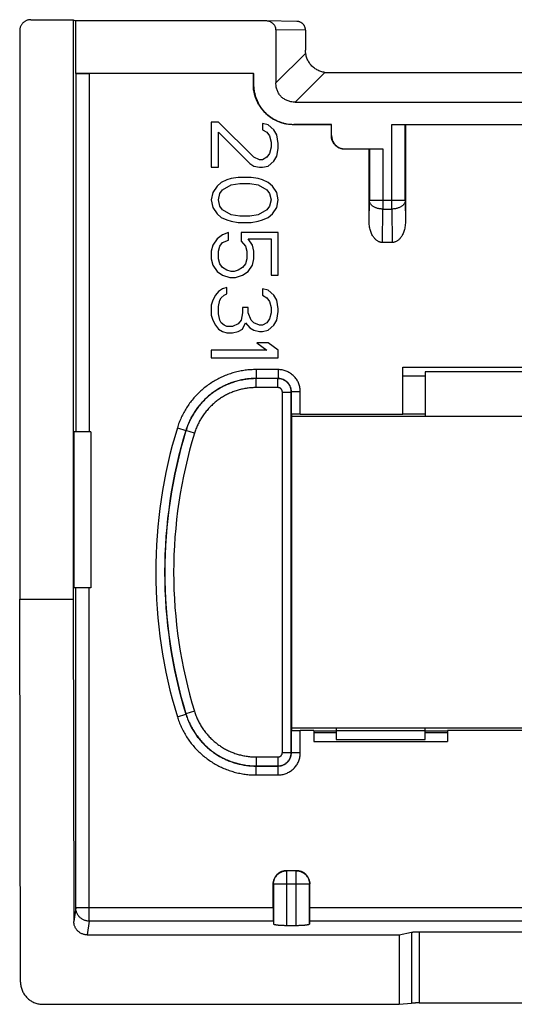
# Model space of a CAD drawing. Extents: x -11.1 to 11.1, y -22.2 to 22.2.
# Drawn here: x -11.1 to 0, y -22.2 to -0.1 of the extents above; entities that cross this region are included whole.
import ezdxf

# ---------------------------------------------------------------- set-up
doc = ezdxf.new("R2010")
doc.units = 0
doc.header["$LTSCALE"] = 16.335
doc.layers.get('0').update_dxf_attribs({"linetype": 'CONTINUOUS'})

msp = doc.modelspace()

# ---------------------------------------------------------------- linework, layer by layer
at = {"color": 7, "linetype": 'CONTINUOUS'}
for p, q in [((-10.85, -0.1), (-9.9, -0.1)), ((-9.9, -0.1), (-9.9, -13.1)), ((-9.9, -0.1), (-9.848, -0.126)), ((-9.848, -0.126), (-9.848, -1.3)), ((-5.582, -0.126), (-9.848, -0.126)), ((-5.578, -0.126), (-5.582, -0.126)), ((-4.883, -0.137), (-5.578, -0.126)), ((-11.1, -0.35), (-11.1, -13.1)), ((-5.35, -0.327), (-5.35, -1.517)), ((-4.686, -0.337), (-4.686, -0.786)), ((-9.841, -1.304), (-9.848, -1.3)), ((-9.848, -1.3), (-5.85, -1.3)), ((-5.856, -1.306), (-9.541, -1.306)), ((-5.856, -1.306), (-5.85, -1.3)), ((-5.856, -1.306), (-5.856, -1.556)), ((-5.85, -1.55), (-5.85, -1.3)), ((-4.186, -1.286), (4.186, -1.286)), ((-4.917, -1.95), (4.917, -1.95)), ((-6.8, -2.4), (-6.8, -3.413)), ((-6.64, -2.4), (-6.8, -2.4)), ((-5.843, -3.187), (-6.64, -2.4)), ((-5.651, -2.428), (-5.651, -2.569)), ((-5.523, -2.456), (-5.651, -2.428)), ((-6.64, -3.413), (-6.64, -2.625)), ((-6.64, -2.625), (-5.938, -3.328)), ((-5.651, -2.569), (-5.555, -2.625)), ((-5.555, -2.625), (-5.491, -2.709)), ((-5.396, -2.569), (-5.523, -2.456)), ((-5.332, -2.681), (-5.396, -2.569)), ((-4.106, -2.456), (-4.956, -2.456)), ((-4.1, -2.45), (-4.95, -2.45)), ((-4.106, -2.456), (-4.1, -2.45)), ((-4.106, -2.706), (-4.106, -2.456)), ((-4.1, -2.7), (-4.1, -2.45)), ((-2.747, -2.45), (2.747, -2.45)), ((-2.444, -2.456), (-2.447, -2.453)), ((-2.444, -2.456), (-2.444, -4.636)), ((2.444, -2.456), (-2.444, -2.456)), ((-5.491, -2.709), (-5.46, -2.85)), ((-5.46, -2.85), (-5.46, -2.962)), ((-5.3, -2.878), (-5.332, -2.681)), ((-5.46, -2.962), (-5.491, -3.103)), ((-5.332, -3.159), (-5.3, -2.991)), ((-5.3, -2.991), (-5.3, -2.878)), ((-3.256, -3.006), (-3.806, -3.006)), ((-3.8, -3), (-2.953, -3)), ((-3.253, -3.003), (-3.256, -3.006)), ((-3.256, -4.636), (-3.256, -3.006)), ((-5.715, -3.244), (-5.843, -3.187)), ((-5.651, -3.244), (-5.715, -3.244)), ((-5.555, -3.187), (-5.651, -3.244)), ((-5.491, -3.103), (-5.555, -3.187)), ((-5.523, -3.384), (-5.396, -3.272)), ((-5.396, -3.272), (-5.332, -3.159)), ((-6.8, -3.413), (-6.64, -3.413)), ((-5.938, -3.328), (-5.843, -3.384)), ((-5.843, -3.384), (-5.715, -3.413)), ((-5.715, -3.413), (-5.651, -3.413)), ((-5.651, -3.413), (-5.523, -3.384)), ((-6.577, -3.75), (-6.672, -3.834)), ((-6.449, -3.694), (-6.577, -3.75)), ((-6.353, -3.666), (-6.449, -3.694)), ((-6.194, -3.638), (-6.353, -3.666)), ((-5.906, -3.638), (-6.194, -3.638)), ((-5.747, -3.666), (-5.906, -3.638)), ((-5.651, -3.694), (-5.747, -3.666)), ((-5.523, -3.75), (-5.651, -3.694)), ((-5.428, -3.834), (-5.523, -3.75)), ((-6.768, -3.975), (-6.8, -4.144)), ((-6.672, -3.834), (-6.768, -3.975)), ((-6.609, -4.003), (-6.545, -3.919)), ((-6.545, -3.919), (-6.353, -3.806)), ((-6.353, -3.806), (-6.162, -3.778)), ((-6.162, -3.778), (-5.938, -3.778)), ((-5.938, -3.778), (-5.747, -3.806)), ((-5.747, -3.806), (-5.555, -3.919)), ((-5.555, -3.919), (-5.491, -4.003)), ((-5.332, -3.975), (-5.428, -3.834)), ((-5.3, -4.144), (-5.332, -3.975)), ((-6.8, -4.144), (-6.768, -4.312)), ((-6.64, -4.144), (-6.609, -4.003)), ((-6.609, -4.284), (-6.64, -4.144)), ((-5.491, -4.003), (-5.46, -4.144)), ((-5.46, -4.144), (-5.491, -4.284)), ((-5.332, -4.312), (-5.3, -4.144)), ((-6.768, -4.312), (-6.672, -4.453)), ((-6.545, -4.369), (-6.609, -4.284)), ((-6.353, -4.481), (-6.545, -4.369)), ((-5.555, -4.369), (-5.747, -4.481)), ((-5.491, -4.284), (-5.555, -4.369)), ((-5.428, -4.453), (-5.332, -4.312)), ((-6.672, -4.453), (-6.577, -4.538)), ((-6.577, -4.538), (-6.449, -4.594)), ((-6.449, -4.594), (-6.353, -4.622)), ((-6.162, -4.509), (-6.353, -4.481)), ((-6.353, -4.622), (-6.194, -4.65)), ((-5.938, -4.509), (-6.162, -4.509)), ((-5.747, -4.481), (-5.938, -4.509)), ((-5.906, -4.65), (-5.747, -4.622)), ((-5.747, -4.622), (-5.651, -4.594)), ((-5.651, -4.594), (-5.523, -4.538)), ((-5.523, -4.538), (-5.428, -4.453)), ((-6.194, -4.65), (-5.906, -4.65)), ((-6.672, -5.016), (-6.768, -5.156)), ((-6.545, -4.931), (-6.672, -5.016)), ((-6.417, -4.875), (-6.545, -4.931)), ((-6.545, -5.1), (-6.417, -5.044)), ((-6.417, -5.044), (-6.417, -4.875)), ((-6.13, -4.875), (-6.13, -5.072)), ((-5.3, -4.875), (-6.13, -4.875)), ((-6.13, -5.072), (-6.034, -5.184)), ((-5.874, -5.156), (-5.97, -5.016)), ((-5.97, -5.016), (-5.46, -5.016)), ((-5.46, -5.016), (-5.46, -5.831)), ((-5.3, -5.831), (-5.3, -4.875)), ((-6.768, -5.156), (-6.8, -5.297)), ((-6.8, -5.297), (-6.8, -5.466)), ((-6.64, -5.297), (-6.609, -5.184)), ((-6.64, -5.466), (-6.64, -5.297)), ((-6.609, -5.184), (-6.545, -5.1)), ((-6.034, -5.184), (-6.002, -5.297)), ((-6.002, -5.297), (-6.002, -5.466)), ((-5.843, -5.297), (-5.874, -5.156)), ((-5.843, -5.466), (-5.843, -5.297)), ((-2.742, -5.1), (-2.958, -5.1)), ((-6.8, -5.466), (-6.768, -5.606)), ((-6.609, -5.578), (-6.64, -5.466)), ((-6.002, -5.466), (-6.034, -5.578)), ((-5.874, -5.606), (-5.843, -5.466)), ((-6.768, -5.606), (-6.672, -5.747)), ((-6.545, -5.663), (-6.609, -5.578)), ((-6.449, -5.719), (-6.545, -5.663)), ((-6.353, -5.747), (-6.449, -5.719)), ((-6.194, -5.719), (-6.289, -5.747)), ((-6.098, -5.663), (-6.194, -5.719)), ((-6.034, -5.578), (-6.098, -5.663)), ((-5.97, -5.747), (-5.874, -5.606)), ((-6.672, -5.747), (-6.545, -5.831)), ((-6.545, -5.831), (-6.385, -5.887)), ((-6.385, -5.887), (-6.257, -5.887)), ((-6.289, -5.747), (-6.353, -5.747)), ((-6.257, -5.887), (-6.098, -5.831)), ((-6.098, -5.831), (-5.97, -5.747)), ((-5.46, -5.831), (-5.3, -5.831)), ((-6.545, -6.141), (-6.64, -6.197)), ((-6.449, -6.112), (-6.545, -6.141)), ((-6.449, -6.253), (-6.449, -6.112)), ((-5.523, -6.169), (-5.651, -6.141)), ((-5.651, -6.141), (-5.651, -6.281)), ((-5.396, -6.281), (-5.523, -6.169)), ((-6.768, -6.394), (-6.8, -6.506)), ((-6.704, -6.281), (-6.768, -6.394)), ((-6.64, -6.197), (-6.704, -6.281)), ((-6.64, -6.534), (-6.609, -6.394)), ((-6.609, -6.394), (-6.577, -6.338)), ((-6.577, -6.338), (-6.513, -6.281)), ((-6.513, -6.281), (-6.449, -6.253)), ((-5.651, -6.281), (-5.555, -6.338)), ((-5.555, -6.338), (-5.491, -6.422)), ((-5.332, -6.394), (-5.396, -6.281)), ((-5.3, -6.591), (-5.332, -6.394)), ((-6.8, -6.506), (-6.8, -6.731)), ((-6.64, -6.703), (-6.64, -6.534)), ((-5.97, -6.562), (-6.098, -6.562)), ((-6.098, -6.562), (-6.098, -6.675)), ((-5.97, -6.675), (-5.97, -6.562)), ((-5.491, -6.422), (-5.46, -6.562)), ((-5.46, -6.562), (-5.46, -6.675)), ((-5.3, -6.647), (-5.3, -6.591)), ((-6.8, -6.731), (-6.768, -6.844)), ((-6.768, -6.844), (-6.704, -6.956)), ((-6.609, -6.844), (-6.64, -6.703)), ((-6.577, -6.9), (-6.609, -6.844)), ((-6.13, -6.844), (-6.194, -6.928)), ((-6.098, -6.675), (-6.13, -6.844)), ((-5.906, -6.844), (-5.97, -6.675)), ((-5.843, -6.9), (-5.906, -6.844)), ((-5.491, -6.816), (-5.555, -6.9)), ((-5.46, -6.675), (-5.491, -6.816)), ((-5.396, -6.956), (-5.332, -6.844)), ((-5.332, -6.844), (-5.3, -6.647)), ((-6.704, -6.956), (-6.64, -7.041)), ((-6.64, -7.041), (-6.545, -7.097)), ((-6.513, -6.956), (-6.577, -6.9)), ((-6.449, -6.984), (-6.513, -6.956)), ((-6.321, -6.984), (-6.449, -6.984)), ((-6.194, -6.928), (-6.321, -6.984)), ((-6.194, -7.097), (-6.098, -7.041)), ((-6.098, -7.041), (-6.034, -6.9)), ((-6.034, -6.9), (-5.938, -7.013)), ((-5.938, -7.013), (-5.843, -7.069)), ((-5.715, -6.956), (-5.843, -6.9)), ((-5.843, -7.069), (-5.715, -7.097)), ((-5.651, -6.956), (-5.715, -6.956)), ((-5.555, -6.9), (-5.651, -6.956)), ((-5.651, -7.097), (-5.523, -7.069)), ((-5.523, -7.069), (-5.396, -6.956)), ((-6.545, -7.097), (-6.449, -7.125)), ((-6.449, -7.125), (-6.321, -7.125)), ((-6.321, -7.125), (-6.194, -7.097)), ((-5.715, -7.097), (-5.651, -7.097)), ((-5.779, -7.35), (-5.555, -7.519)), ((-5.523, -7.35), (-5.779, -7.35)), ((-5.3, -7.519), (-5.523, -7.35)), ((-6.8, -7.519), (-6.8, -7.688)), ((-5.555, -7.519), (-6.8, -7.519)), ((-6.8, -7.688), (-5.3, -7.688)), ((-5.3, -7.688), (-5.3, -7.519)), ((-2.5, -7.9), (2.5, -7.9)), ((-2.5, -8.95), (-2.5, -7.9)), ((2, -8), (-2, -8)), ((-2, -8), (-2, -9.002)), ((-5, -8.952), (-5, -16.048)), ((-5, -9), (5, -9)), ((-4.802, -8.95), (-2.5, -8.95)), ((-2.5, -8.943), (-2, -8.943)), ((-9.883, -9.35), (-9.883, -12.85)), ((-9.5, -9.35), (-9.883, -9.35)), ((-9.5, -9.35), (-9.5, -12.85)), ((-9.5, -12.85), (-9.883, -12.85)), ((-11.1, -13.1), (-9.9, -13.1)), ((-11.082, -21.698), (-11.1, -13.1)), ((-9.9, -13.1), (-9.884, -20.339)), ((5, -16), (-5, -16)), ((-4.5, -16.05), (-4.802, -16.05)), ((-4.5, -16.05), (-4.5, -16.3)), ((-4.5, -16.055), (-4, -16.055)), ((-4, -15.998), (-4, -16.25)), ((-2, -16.25), (-2, -15.998)), ((-2, -16.055), (-1.5, -16.055)), ((1.5, -16.05), (-1.5, -16.05)), ((-1.5, -16.05), (-1.5, -16.3)), ((-4.5, -16.3), (-1.5, -16.3)), ((-4, -16.25), (-2, -16.25)), ((-5.11, -19.19), (-4.89, -19.19)), ((-5.41, -20.03), (-5.41, -19.49)), ((-4.59, -20.03), (-4.59, -19.49)), ((-5.407, -20.328), (-5.403, -20.394)), ((-4.897, -20.431), (-5.103, -20.431)), ((-4.593, -20.328), (-4.597, -20.394)), ((-9.584, -20.636), (-2.584, -20.636)), ((-2.584, -20.636), (-2.308, -20.578)), ((-2.584, -20.636), (-2.584, -22.195)), ((-2.135, -20.566), (2.135, -20.566)), ((-10.581, -22.195), (-2.584, -22.195)), ((-2.584, -22.195), (-2.308, -22.17)), ((-2.135, -22.164), (2.135, -22.164))]:
    msp.add_line(p, q, dxfattribs=at)
at = {"color": 9, "linetype": 'CONTINUOUS'}
for p, q in [((-4.686, -0.337), (-5.35, -0.327)), ((-4.682, -0.849), (-5.35, -1.517)), ((-9.841, -1.304), (-9.841, -9.35)), ((-9.541, -1.306), (-9.541, -9.35)), ((-4.917, -1.95), (-4.249, -1.282)), ((-5.856, -1.556), (-5.85, -1.55)), ((-4.956, -2.456), (-4.95, -2.45)), ((-2.747, -4.349), (-2.747, -2.45)), ((-2.447, -4.157), (-2.447, -2.453)), ((-4.106, -2.706), (-4.1, -2.7)), ((-3.806, -3.006), (-3.8, -3)), ((-3.253, -3.003), (-3.253, -4.157)), ((-2.953, -3), (-2.953, -4.349)), ((-3.256, -4.636), (-3.253, -4.157)), ((-2.447, -4.157), (-3.253, -4.157)), ((-2.447, -4.157), (-2.444, -4.636)), ((-2.958, -5.1), (-2.953, -4.349)), ((-2.953, -4.349), (-2.747, -4.349)), ((-2.747, -4.349), (-2.742, -5.1)), ((-5.302, -7.952), (-5.794, -7.952)), ((-5.794, -7.952), (-5.794, -8.152)), ((-5.302, -7.952), (-5.302, -8.152)), ((-5.302, -8.152), (-5.794, -8.152)), ((-5.305, -8.155), (-5.791, -8.155)), ((-5.791, -8.355), (-5.791, -8.155)), ((-5.302, -8.152), (-5.305, -8.155)), ((-5.305, -8.355), (-5.305, -8.155)), ((-2, -8.1), (-2.5, -8.1)), ((-5.305, -8.355), (-5.791, -8.355)), ((-5.205, -8.455), (-5.005, -8.455)), ((-5.205, -16.545), (-5.205, -8.455)), ((-5.002, -8.452), (-5.005, -8.455)), ((-5.005, -16.545), (-5.005, -8.455)), ((-4.802, -8.452), (-5.002, -8.452)), ((-5.002, -8.952), (-5.002, -8.452)), ((-4.802, -8.95), (-4.802, -8.452)), ((-7.562, -9.259), (-7.371, -9.318)), ((-7.177, -9.38), (-7.369, -9.322)), ((-9.841, -20.03), (-9.841, -12.85)), ((-9.541, -20.328), (-9.541, -12.85)), ((-7.562, -15.741), (-7.371, -15.682)), ((-7.177, -15.62), (-7.369, -15.678)), ((-5.002, -16.548), (-5.002, -16.048)), ((-4.802, -16.548), (-4.802, -16.05)), ((-4, -16.1), (-4.5, -16.1)), ((-4, -16.05), (-2, -16.05)), ((-1.5, -16.1), (-2, -16.1)), ((-5.205, -16.545), (-5.005, -16.545)), ((-5.002, -16.548), (-5.005, -16.545)), ((-4.802, -16.548), (-5.002, -16.548)), ((-5.791, -16.645), (-5.305, -16.645)), ((-5.791, -16.645), (-5.791, -16.845)), ((-5.305, -16.645), (-5.305, -16.845)), ((-5.794, -16.848), (-5.302, -16.848)), ((-5.794, -17.048), (-5.794, -16.848)), ((-5.791, -16.845), (-5.305, -16.845)), ((-5.302, -16.848), (-5.305, -16.845)), ((-5.302, -17.048), (-5.302, -16.848)), ((-5.794, -17.048), (-5.302, -17.048)), ((-5.11, -19.19), (-5.103, -19.197)), ((-4.897, -19.197), (-5.103, -19.197)), ((-5.103, -20.431), (-5.103, -19.197)), ((-4.89, -19.19), (-4.897, -19.197)), ((-4.897, -20.431), (-4.897, -19.197)), ((-5.41, -19.49), (-5.403, -19.497)), ((-4.597, -19.497), (-5.403, -19.497)), ((-5.403, -19.497), (-5.403, -20.394)), ((-4.59, -19.49), (-4.597, -19.497)), ((-4.597, -20.394), (-4.597, -19.497)), ((-9.841, -20.03), (-9.884, -20.339)), ((-5.41, -20.03), (-9.841, -20.03)), ((4.59, -20.03), (-4.59, -20.03)), ((-9.541, -20.328), (-9.584, -20.636)), ((-5.407, -20.328), (-9.541, -20.328)), ((4.593, -20.328), (-4.593, -20.328)), ((-2.308, -20.578), (-2.308, -22.17)), ((-2.135, -20.566), (-2.135, -22.164))]:
    msp.add_line(p, q, dxfattribs=at)
for radius, start, end in [(11.048, 162.9414, 197.0586), (10.848, 162.9414, 197.0586), (10.845, 162.9576, 197.0424), (10.645, 162.9576, 197.0424)]:
    msp.add_arc((3, -12.5), radius, start, end, dxfattribs=at)
at = {"color": 7, "linetype": 'CONTINUOUS'}
for points, knots in [([(-10.85, -0.1), (-10.859, -0.1), (-10.878, -0.101), (-10.906, -0.106), (-10.933, -0.114), (-10.959, -0.124), (-10.983, -0.138), (-11.006, -0.154), (-11.027, -0.173), (-11.046, -0.194), (-11.062, -0.217), (-11.076, -0.241), (-11.086, -0.267), (-11.094, -0.294), (-11.099, -0.322), (-11.1, -0.341), (-11.1, -0.35)], [0, 0, 0, 0, 0.071214, 0.142822, 0.214301, 0.285474, 0.357056, 0.428737, 0.50005, 0.571358, 0.64303, 0.714606, 0.785771, 0.857225, 0.928807, 1, 1, 1, 1]), ([(-5.35, -0.327), (-5.35, -0.32), (-5.351, -0.306), (-5.355, -0.286), (-5.361, -0.265), (-5.37, -0.245), (-5.381, -0.226), (-5.395, -0.208), (-5.411, -0.19), (-5.43, -0.175), (-5.452, -0.16), (-5.475, -0.148), (-5.5, -0.139), (-5.526, -0.132), (-5.553, -0.127), (-5.57, -0.126), (-5.578, -0.126)], [0, 0, 0, 0, 0.06128, 0.123756, 0.187237, 0.251702, 0.31804, 0.38663, 0.457315, 0.530125, 0.605841, 0.683956, 0.763705, 0.84531, 0.928429, 1, 1, 1, 1]), ([(-4.686, -0.329), (-4.686, -0.325), (-4.687, -0.314), (-4.69, -0.296), (-4.695, -0.277), (-4.702, -0.258), (-4.71, -0.24), (-4.721, -0.223), (-4.733, -0.208), (-4.746, -0.193), (-4.761, -0.18), (-4.777, -0.169), (-4.794, -0.159), (-4.811, -0.151), (-4.83, -0.145), (-4.848, -0.14), (-4.866, -0.137), (-4.878, -0.137), (-4.883, -0.137)], [0, 0, 0, 0, 0.04404, 0.109916, 0.175577, 0.241029, 0.306278, 0.371325, 0.436174, 0.500825, 0.565281, 0.629546, 0.693624, 0.757522, 0.821248, 0.884813, 0.948226, 1, 1, 1, 1]), ([(-4.686, -0.336), (-4.686, -0.336), (-4.686, -0.337), (-4.686, -0.337), (-4.686, -0.337), (-4.686, -0.337)], [0, 0, 0, 0, 0.333322, 0.666655, 1, 1, 1, 1]), ([(-4.682, -0.849), (-4.683, -0.842), (-4.685, -0.828), (-4.686, -0.807), (-4.686, -0.793), (-4.686, -0.786)], [0, 0, 0, 0, 0.337172, 0.669824, 1, 1, 1, 1]), ([(-4.249, -1.282), (-4.265, -1.28), (-4.296, -1.275), (-4.342, -1.262), (-4.387, -1.246), (-4.429, -1.225), (-4.469, -1.2), (-4.506, -1.172), (-4.541, -1.141), (-4.572, -1.106), (-4.6, -1.069), (-4.625, -1.029), (-4.646, -0.987), (-4.662, -0.942), (-4.675, -0.896), (-4.68, -0.865), (-4.682, -0.849)], [0, 0, 0, 0, 0.072607, 0.144677, 0.216325, 0.287583, 0.358563, 0.429328, 0.5, 0.570672, 0.641437, 0.712417, 0.783675, 0.855323, 0.927393, 1, 1, 1, 1]), ([(-9.841, -1.304), (-9.84, -1.304), (-9.837, -1.304), (-9.832, -1.304), (-9.824, -1.304), (-9.812, -1.305), (-9.798, -1.305), (-9.781, -1.305), (-9.761, -1.305), (-9.739, -1.305), (-9.715, -1.306), (-9.689, -1.306), (-9.661, -1.306), (-9.632, -1.306), (-9.602, -1.306), (-9.571, -1.306), (-9.551, -1.306), (-9.541, -1.306)], [0, 0, 0, 0, 0.007177, 0.025013, 0.053298, 0.091544, 0.13965, 0.197185, 0.263218, 0.336769, 0.417805, 0.5053, 0.597809, 0.694262, 0.794456, 0.896953, 1, 1, 1, 1]), ([(-4.249, -1.282), (-4.242, -1.283), (-4.228, -1.285), (-4.207, -1.286), (-4.193, -1.286), (-4.186, -1.286)], [0, 0, 0, 0, 0.337172, 0.669824, 1, 1, 1, 1]), ([(-4.917, -1.95), (-4.933, -1.95), (-4.965, -1.949), (-5.012, -1.942), (-5.055, -1.932), (-5.096, -1.917), (-5.133, -1.9), (-5.168, -1.879), (-5.2, -1.856), (-5.23, -1.83), (-5.256, -1.8), (-5.279, -1.768), (-5.3, -1.733), (-5.317, -1.696), (-5.332, -1.655), (-5.342, -1.612), (-5.349, -1.565), (-5.35, -1.533), (-5.35, -1.517)], [0, 0, 0, 0, 0.071257, 0.139358, 0.20436, 0.266552, 0.326702, 0.385283, 0.442901, 0.499992, 0.557083, 0.6147, 0.673281, 0.733431, 0.795625, 0.860634, 0.92874, 1, 1, 1, 1]), ([(-4.956, -2.456), (-4.981, -2.456), (-5.031, -2.454), (-5.104, -2.445), (-5.177, -2.43), (-5.249, -2.408), (-5.318, -2.381), (-5.385, -2.349), (-5.449, -2.31), (-5.51, -2.267), (-5.566, -2.219), (-5.619, -2.166), (-5.667, -2.11), (-5.71, -2.049), (-5.749, -1.985), (-5.781, -1.918), (-5.808, -1.849), (-5.83, -1.777), (-5.845, -1.704), (-5.854, -1.631), (-5.856, -1.581), (-5.856, -1.556)], [0, 0, 0, 0, 0.052539, 0.105254, 0.157946, 0.210461, 0.263073, 0.315811, 0.368489, 0.420985, 0.473632, 0.526372, 0.57902, 0.631516, 0.684193, 0.736931, 0.789544, 0.842058, 0.894748, 0.947462, 1, 1, 1, 1]), ([(-5.85, -1.55), (-5.85, -1.575), (-5.848, -1.624), (-5.839, -1.698), (-5.823, -1.771), (-5.802, -1.843), (-5.775, -1.912), (-5.742, -1.979), (-5.704, -2.043), (-5.661, -2.103), (-5.613, -2.16), (-5.56, -2.213), (-5.503, -2.261), (-5.443, -2.304), (-5.379, -2.342), (-5.312, -2.375), (-5.243, -2.402), (-5.171, -2.423), (-5.098, -2.439), (-5.024, -2.448), (-4.975, -2.45), (-4.95, -2.45)], [0, 0, 0, 0, 0.052538, 0.105252, 0.157942, 0.210456, 0.263069, 0.315807, 0.368484, 0.42098, 0.473628, 0.526368, 0.579015, 0.631511, 0.684189, 0.736927, 0.789539, 0.842054, 0.894746, 0.947461, 1, 1, 1, 1]), ([(-2.747, -2.45), (-2.737, -2.45), (-2.716, -2.45), (-2.686, -2.45), (-2.656, -2.45), (-2.627, -2.45), (-2.599, -2.45), (-2.573, -2.45), (-2.548, -2.451), (-2.526, -2.451), (-2.506, -2.451), (-2.489, -2.451), (-2.475, -2.451), (-2.464, -2.452), (-2.455, -2.452), (-2.451, -2.453), (-2.448, -2.452), (-2.447, -2.453)], [0, 0, 0, 0, 0.103602, 0.206642, 0.307335, 0.40424, 0.49714, 0.584939, 0.666171, 0.739806, 0.805811, 0.863184, 0.91099, 0.948801, 0.976519, 0.993649, 1, 1, 1, 1]), ([(-3.806, -3.006), (-3.817, -3.006), (-3.837, -3.005), (-3.869, -3), (-3.899, -2.992), (-3.928, -2.981), (-3.956, -2.966), (-3.983, -2.949), (-4.007, -2.929), (-4.029, -2.907), (-4.049, -2.883), (-4.066, -2.856), (-4.081, -2.828), (-4.092, -2.799), (-4.1, -2.769), (-4.105, -2.737), (-4.106, -2.717), (-4.106, -2.706)], [0, 0, 0, 0, 0.066455, 0.133277, 0.200034, 0.266462, 0.333141, 0.400052, 0.466808, 0.533212, 0.599963, 0.666874, 0.733557, 0.799985, 0.866732, 0.933548, 1, 1, 1, 1]), ([(-4.1, -2.7), (-4.1, -2.71), (-4.099, -2.731), (-4.094, -2.762), (-4.086, -2.793), (-4.075, -2.822), (-4.06, -2.85), (-4.043, -2.877), (-4.023, -2.901), (-4.001, -2.923), (-3.977, -2.943), (-3.95, -2.96), (-3.922, -2.975), (-3.893, -2.986), (-3.862, -2.994), (-3.831, -2.999), (-3.81, -3), (-3.8, -3)], [0, 0, 0, 0, 0.066452, 0.133268, 0.200015, 0.266443, 0.333126, 0.400037, 0.466788, 0.533192, 0.599948, 0.666859, 0.733538, 0.799966, 0.866723, 0.933545, 1, 1, 1, 1]), ([(-3.253, -3.003), (-3.252, -3.002), (-3.249, -3.003), (-3.245, -3.002), (-3.236, -3.002), (-3.225, -3.001), (-3.211, -3.001), (-3.194, -3.001), (-3.174, -3.001), (-3.152, -3.001), (-3.127, -3), (-3.101, -3), (-3.073, -3), (-3.044, -3), (-3.014, -3), (-2.984, -3), (-2.963, -3), (-2.953, -3)], [0, 0, 0, 0, 0.006351, 0.023481, 0.051199, 0.08901, 0.136816, 0.194189, 0.260194, 0.333829, 0.415061, 0.50286, 0.59576, 0.692665, 0.793358, 0.896398, 1, 1, 1, 1]), ([(-2.958, -5.1), (-2.966, -5.1), (-2.981, -5.099), (-3.003, -5.095), (-3.026, -5.088), (-3.049, -5.078), (-3.072, -5.065), (-3.095, -5.049), (-3.119, -5.028), (-3.141, -5.003), (-3.164, -4.973), (-3.185, -4.939), (-3.205, -4.899), (-3.222, -4.854), (-3.236, -4.805), (-3.248, -4.752), (-3.255, -4.695), (-3.256, -4.656), (-3.256, -4.636)], [0, 0, 0, 0, 0.037041, 0.074967, 0.114027, 0.154917, 0.198331, 0.245012, 0.295941, 0.351741, 0.413076, 0.480048, 0.55307, 0.632107, 0.716828, 0.807179, 0.90218, 1, 1, 1, 1]), ([(-2.444, -4.636), (-2.444, -4.656), (-2.445, -4.695), (-2.452, -4.752), (-2.464, -4.805), (-2.478, -4.854), (-2.495, -4.899), (-2.515, -4.939), (-2.536, -4.973), (-2.559, -5.003), (-2.581, -5.028), (-2.605, -5.049), (-2.628, -5.065), (-2.651, -5.078), (-2.674, -5.088), (-2.697, -5.095), (-2.719, -5.099), (-2.734, -5.1), (-2.742, -5.1)], [0, 0, 0, 0, 0.09782, 0.192821, 0.283172, 0.367893, 0.44693, 0.519952, 0.586924, 0.648259, 0.704059, 0.754988, 0.801669, 0.845083, 0.885973, 0.925033, 0.962959, 1, 1, 1, 1]), ([(-4.802, -8.95), (-4.809, -8.95), (-4.824, -8.95), (-4.846, -8.95), (-4.867, -8.95), (-4.888, -8.95), (-4.907, -8.95), (-4.925, -8.95), (-4.942, -8.95), (-4.957, -8.951), (-4.97, -8.951), (-4.981, -8.951), (-4.989, -8.951), (-4.996, -8.951), (-4.999, -8.952), (-5.001, -8.951), (-5.002, -8.952)], [0, 0, 0, 0, 0.111084, 0.221375, 0.328711, 0.431593, 0.529696, 0.62129, 0.704696, 0.77937, 0.844692, 0.899365, 0.942586, 0.974273, 0.993867, 1, 1, 1, 1]), ([(-5.002, -16.048), (-5.001, -16.049), (-4.999, -16.048), (-4.998, -16.049), (-4.996, -16.049)], [0, 0, 0, 0, 0.269215, 1, 1, 1, 1]), ([(-4.996, -16.049), (-4.994, -16.049), (-4.989, -16.049), (-4.981, -16.049), (-4.97, -16.049), (-4.957, -16.049), (-4.942, -16.05), (-4.925, -16.05), (-4.907, -16.05), (-4.888, -16.05), (-4.867, -16.05), (-4.846, -16.05), (-4.824, -16.05), (-4.809, -16.05), (-4.802, -16.05)], [0, 0, 0, 0, 0.032523, 0.076886, 0.133003, 0.200049, 0.276696, 0.362304, 0.456316, 0.557011, 0.662609, 0.77278, 0.885982, 1, 1, 1, 1]), ([(-5.41, -19.49), (-5.41, -19.48), (-5.409, -19.459), (-5.404, -19.428), (-5.395, -19.398), (-5.384, -19.368), (-5.37, -19.34), (-5.353, -19.314), (-5.333, -19.289), (-5.311, -19.267), (-5.286, -19.247), (-5.26, -19.23), (-5.232, -19.216), (-5.202, -19.205), (-5.172, -19.196), (-5.141, -19.191), (-5.12, -19.19), (-5.11, -19.19)], [0, 0, 0, 0, 0.066455, 0.133277, 0.200034, 0.266462, 0.333141, 0.400052, 0.466808, 0.533212, 0.599963, 0.666874, 0.733557, 0.799985, 0.866732, 0.933548, 1, 1, 1, 1]), ([(-4.89, -19.19), (-4.88, -19.19), (-4.859, -19.191), (-4.828, -19.196), (-4.798, -19.205), (-4.768, -19.216), (-4.74, -19.23), (-4.714, -19.247), (-4.689, -19.267), (-4.667, -19.289), (-4.647, -19.314), (-4.63, -19.34), (-4.616, -19.368), (-4.605, -19.398), (-4.596, -19.428), (-4.591, -19.459), (-4.59, -19.48), (-4.59, -19.49)], [0, 0, 0, 0, 0.066455, 0.133277, 0.200034, 0.266462, 0.333141, 0.400052, 0.466808, 0.533212, 0.599963, 0.666874, 0.733557, 0.799985, 0.866732, 0.933548, 1, 1, 1, 1]), ([(-5.41, -20.03), (-5.41, -20.041), (-5.41, -20.061), (-5.41, -20.092), (-5.409, -20.122), (-5.409, -20.15), (-5.409, -20.178), (-5.409, -20.204), (-5.409, -20.228), (-5.409, -20.25), (-5.409, -20.27), (-5.408, -20.287), (-5.408, -20.302), (-5.408, -20.313), (-5.408, -20.322), (-5.407, -20.326), (-5.407, -20.328)], [0, 0, 0, 0, 0.103772, 0.206918, 0.307693, 0.404836, 0.498117, 0.586149, 0.667539, 0.741811, 0.80844, 0.866305, 0.914661, 0.953422, 0.98201, 1, 1, 1, 1]), ([(-4.593, -20.328), (-4.593, -20.326), (-4.592, -20.322), (-4.592, -20.313), (-4.592, -20.302), (-4.592, -20.287), (-4.591, -20.27), (-4.591, -20.25), (-4.591, -20.228), (-4.591, -20.204), (-4.591, -20.178), (-4.591, -20.15), (-4.591, -20.122), (-4.59, -20.092), (-4.59, -20.061), (-4.59, -20.041), (-4.59, -20.03)], [0, 0, 0, 0, 0.01799, 0.046578, 0.085339, 0.133695, 0.19156, 0.258189, 0.332461, 0.413851, 0.501883, 0.595164, 0.692307, 0.793082, 0.896228, 1, 1, 1, 1]), ([(-9.584, -20.636), (-9.595, -20.636), (-9.616, -20.635), (-9.647, -20.63), (-9.677, -20.622), (-9.707, -20.611), (-9.735, -20.597), (-9.761, -20.58), (-9.785, -20.56), (-9.808, -20.538), (-9.827, -20.514), (-9.845, -20.488), (-9.859, -20.46), (-9.87, -20.431), (-9.878, -20.401), (-9.883, -20.37), (-9.884, -20.35), (-9.884, -20.339)], [0, 0, 0, 0, 0.06692, 0.133855, 0.200716, 0.267614, 0.334387, 0.401211, 0.467876, 0.534599, 0.601156, 0.667769, 0.734236, 0.800747, 0.867158, 0.933598, 1, 1, 1, 1]), ([(-5.103, -20.431), (-5.113, -20.431), (-5.134, -20.431), (-5.164, -20.43), (-5.194, -20.429), (-5.223, -20.428), (-5.251, -20.426), (-5.277, -20.424), (-5.301, -20.422), (-5.323, -20.419), (-5.343, -20.416), (-5.36, -20.413), (-5.375, -20.41), (-5.386, -20.406), (-5.395, -20.402), (-5.4, -20.399), (-5.402, -20.396), (-5.403, -20.394)], [0, 0, 0, 0, 0.101034, 0.201592, 0.299958, 0.394743, 0.485755, 0.571972, 0.65198, 0.724771, 0.790342, 0.847752, 0.896134, 0.935174, 0.965071, 0.986035, 1, 1, 1, 1]), ([(-4.597, -20.394), (-4.598, -20.396), (-4.6, -20.399), (-4.605, -20.402), (-4.614, -20.406), (-4.625, -20.41), (-4.64, -20.413), (-4.657, -20.416), (-4.677, -20.419), (-4.699, -20.422), (-4.723, -20.424), (-4.749, -20.426), (-4.777, -20.428), (-4.806, -20.429), (-4.836, -20.43), (-4.866, -20.431), (-4.887, -20.431), (-4.897, -20.431)], [0, 0, 0, 0, 0.013965, 0.034929, 0.064826, 0.103866, 0.152248, 0.209658, 0.275229, 0.34802, 0.428028, 0.514245, 0.605257, 0.700042, 0.798408, 0.898966, 1, 1, 1, 1]), ([(-2.308, -20.578), (-2.304, -20.577), (-2.296, -20.576), (-2.283, -20.574), (-2.268, -20.572), (-2.252, -20.57), (-2.234, -20.569), (-2.216, -20.568), (-2.196, -20.567), (-2.176, -20.566), (-2.155, -20.566), (-2.141, -20.566), (-2.135, -20.566)], [0, 0, 0, 0, 0.066535, 0.143282, 0.22905, 0.322844, 0.424423, 0.532227, 0.644496, 0.760889, 0.880067, 1, 1, 1, 1]), ([(-11.082, -21.698), (-11.082, -21.713), (-11.08, -21.744), (-11.074, -21.789), (-11.063, -21.834), (-11.048, -21.878), (-11.029, -21.92), (-11.007, -21.96), (-10.98, -21.998), (-10.951, -22.033), (-10.918, -22.066), (-10.882, -22.095), (-10.844, -22.121), (-10.804, -22.143), (-10.761, -22.162), (-10.718, -22.177), (-10.673, -22.187), (-10.627, -22.193), (-10.596, -22.195), (-10.581, -22.195)], [0, 0, 0, 0, 0.058706, 0.117445, 0.176171, 0.234958, 0.293713, 0.352548, 0.411334, 0.470209, 0.529023, 0.587924, 0.646761, 0.705672, 0.764521, 0.823423, 0.882275, 0.941152, 1, 1, 1, 1]), ([(-2.135, -22.164), (-2.141, -22.164), (-2.155, -22.164), (-2.176, -22.165), (-2.196, -22.165), (-2.216, -22.165), (-2.234, -22.166), (-2.252, -22.166), (-2.268, -22.167), (-2.283, -22.168), (-2.296, -22.169), (-2.304, -22.169), (-2.308, -22.17)], [0, 0, 0, 0, 0.120201, 0.239646, 0.356288, 0.468767, 0.576728, 0.678387, 0.77215, 0.857738, 0.934107, 1, 1, 1, 1])]:
    msp.add_open_spline(points, degree=3, knots=knots, dxfattribs=at)
for points in [[(-4.686, -0.336), (-4.686, -0.334), (-4.686, -0.332), (-4.686, -0.329)], [(-5.002, -8.952), (-5.002, -8.952), (-5.002, -8.952), (-5.002, -8.952)]]:
    msp.add_open_spline(points, degree=3, dxfattribs=at)
at = {"color": 9, "linetype": 'CONTINUOUS'}
for points, knots in [([(-2.953, -4.349), (-2.964, -4.349), (-2.986, -4.348), (-3.019, -4.345), (-3.051, -4.339), (-3.082, -4.33), (-3.111, -4.32), (-3.139, -4.307), (-3.164, -4.293), (-3.186, -4.277), (-3.206, -4.259), (-3.222, -4.241), (-3.236, -4.221), (-3.245, -4.2), (-3.251, -4.178), (-3.253, -4.164), (-3.253, -4.157)], [0, 0, 0, 0, 0.085682, 0.170765, 0.254642, 0.33674, 0.416539, 0.493595, 0.567556, 0.63819, 0.70541, 0.769296, 0.83012, 0.888364, 0.944707, 1, 1, 1, 1]), ([(-2.447, -4.157), (-2.447, -4.164), (-2.449, -4.178), (-2.455, -4.2), (-2.464, -4.221), (-2.478, -4.241), (-2.494, -4.259), (-2.514, -4.277), (-2.536, -4.293), (-2.561, -4.307), (-2.589, -4.32), (-2.618, -4.33), (-2.649, -4.339), (-2.681, -4.345), (-2.714, -4.348), (-2.736, -4.349), (-2.747, -4.349)], [0, 0, 0, 0, 0.055293, 0.111636, 0.16988, 0.230704, 0.29459, 0.36181, 0.432444, 0.506405, 0.583461, 0.66326, 0.745358, 0.829235, 0.914318, 1, 1, 1, 1]), ([(-5.794, -7.952), (-5.835, -7.952), (-5.917, -7.954), (-6.04, -7.967), (-6.163, -7.988), (-6.284, -8.016), (-6.402, -8.053), (-6.518, -8.098), (-6.63, -8.15), (-6.739, -8.21), (-6.844, -8.277), (-6.943, -8.351), (-7.038, -8.431), (-7.127, -8.517), (-7.21, -8.61), (-7.287, -8.707), (-7.357, -8.81), (-7.42, -8.917), (-7.475, -9.028), (-7.523, -9.142), (-7.55, -9.22), (-7.562, -9.259)], [0, 0, 0, 0, 0.052376, 0.10496, 0.157657, 0.210379, 0.263051, 0.315687, 0.368336, 0.421005, 0.473668, 0.526324, 0.578987, 0.631655, 0.684305, 0.73694, 0.789611, 0.842332, 0.895031, 0.94762, 1, 1, 1, 1]), ([(-4.802, -8.452), (-4.802, -8.436), (-4.803, -8.406), (-4.809, -8.36), (-4.82, -8.315), (-4.835, -8.271), (-4.853, -8.229), (-4.876, -8.188), (-4.902, -8.15), (-4.932, -8.114), (-4.964, -8.082), (-5, -8.052), (-5.038, -8.026), (-5.079, -8.003), (-5.121, -7.985), (-5.165, -7.97), (-5.21, -7.959), (-5.256, -7.953), (-5.286, -7.952), (-5.302, -7.952)], [0, 0, 0, 0, 0.058301, 0.117052, 0.176028, 0.235045, 0.293951, 0.352775, 0.411621, 0.470514, 0.529422, 0.588316, 0.647165, 0.705987, 0.764882, 0.82389, 0.882876, 0.941656, 1, 1, 1, 1]), ([(-5.794, -8.152), (-5.83, -8.152), (-5.904, -8.154), (-6.014, -8.165), (-6.123, -8.184), (-6.231, -8.209), (-6.336, -8.242), (-6.44, -8.282), (-6.54, -8.329), (-6.637, -8.382), (-6.73, -8.442), (-6.819, -8.507), (-6.903, -8.579), (-6.983, -8.656), (-7.057, -8.738), (-7.125, -8.825), (-7.188, -8.917), (-7.244, -9.012), (-7.294, -9.111), (-7.336, -9.213), (-7.36, -9.283), (-7.371, -9.318)], [0, 0, 0, 0, 0.052382, 0.104966, 0.157662, 0.210383, 0.263054, 0.315689, 0.368337, 0.421004, 0.473667, 0.526321, 0.578983, 0.631651, 0.6843, 0.736934, 0.789604, 0.842325, 0.895023, 0.947611, 1, 1, 1, 1]), ([(-5.791, -8.155), (-5.83, -8.155), (-5.908, -8.158), (-6.024, -8.17), (-6.139, -8.191), (-6.252, -8.22), (-6.363, -8.256), (-6.471, -8.3), (-6.576, -8.352), (-6.676, -8.411), (-6.773, -8.477), (-6.864, -8.55), (-6.95, -8.629), (-7.03, -8.714), (-7.104, -8.804), (-7.172, -8.9), (-7.232, -9), (-7.286, -9.103), (-7.332, -9.211), (-7.357, -9.284), (-7.369, -9.322)], [0, 0, 0, 0, 0.055557, 0.111113, 0.166669, 0.222225, 0.27778, 0.333335, 0.38889, 0.444445, 0.5, 0.555555, 0.61111, 0.666665, 0.72222, 0.777775, 0.833331, 0.888887, 0.944442, 1, 1, 1, 1]), ([(-5.794, -8.152), (-5.793, -8.152), (-5.793, -8.153), (-5.792, -8.154), (-5.791, -8.155), (-5.791, -8.155)], [0, 0, 0, 0, 0.333304, 0.666637, 1, 1, 1, 1]), ([(-5.005, -8.455), (-5.005, -8.445), (-5.006, -8.424), (-5.011, -8.393), (-5.019, -8.362), (-5.031, -8.333), (-5.045, -8.305), (-5.062, -8.279), (-5.082, -8.254), (-5.104, -8.232), (-5.129, -8.212), (-5.155, -8.195), (-5.183, -8.181), (-5.212, -8.169), (-5.243, -8.161), (-5.274, -8.156), (-5.295, -8.155), (-5.305, -8.155)], [0, 0, 0, 0, 0.066667, 0.133333, 0.2, 0.266666, 0.333333, 0.4, 0.466667, 0.533333, 0.6, 0.666667, 0.733334, 0.800001, 0.866667, 0.933333, 1, 1, 1, 1]), ([(-5.002, -8.452), (-5.002, -8.443), (-5.003, -8.424), (-5.006, -8.397), (-5.013, -8.37), (-5.022, -8.343), (-5.033, -8.318), (-5.046, -8.294), (-5.062, -8.271), (-5.08, -8.249), (-5.099, -8.23), (-5.121, -8.212), (-5.144, -8.196), (-5.168, -8.183), (-5.193, -8.172), (-5.22, -8.163), (-5.247, -8.156), (-5.274, -8.153), (-5.293, -8.152), (-5.302, -8.152)], [0, 0, 0, 0, 0.058336, 0.117085, 0.176057, 0.235069, 0.293969, 0.352787, 0.411626, 0.470511, 0.529412, 0.5883, 0.647143, 0.70596, 0.76485, 0.823855, 0.882838, 0.941617, 1, 1, 1, 1]), ([(-5.791, -8.355), (-5.825, -8.355), (-5.894, -8.358), (-5.996, -8.369), (-6.097, -8.387), (-6.196, -8.412), (-6.294, -8.444), (-6.389, -8.483), (-6.481, -8.528), (-6.569, -8.58), (-6.654, -8.638), (-6.734, -8.702), (-6.81, -8.772), (-6.88, -8.846), (-6.945, -8.926), (-7.005, -9.009), (-7.058, -9.097), (-7.105, -9.189), (-7.145, -9.283), (-7.167, -9.348), (-7.177, -9.38)], [0, 0, 0, 0, 0.055551, 0.111108, 0.166665, 0.222222, 0.277778, 0.333334, 0.38889, 0.444446, 0.500002, 0.555557, 0.611113, 0.666669, 0.722225, 0.777781, 0.833338, 0.888895, 0.944452, 1, 1, 1, 1]), ([(-5.205, -8.455), (-5.205, -8.452), (-5.206, -8.445), (-5.207, -8.434), (-5.21, -8.424), (-5.214, -8.414), (-5.218, -8.405), (-5.224, -8.396), (-5.231, -8.388), (-5.238, -8.381), (-5.246, -8.374), (-5.255, -8.368), (-5.264, -8.364), (-5.274, -8.36), (-5.284, -8.357), (-5.295, -8.356), (-5.302, -8.355), (-5.305, -8.355)], [0, 0, 0, 0, 0.066623, 0.133297, 0.199972, 0.266646, 0.333321, 0.399996, 0.466672, 0.533346, 0.60002, 0.666694, 0.733367, 0.80004, 0.866713, 0.933385, 1, 1, 1, 1]), ([(-7.371, -9.318), (-7.371, -9.318), (-7.37, -9.319), (-7.369, -9.32), (-7.369, -9.321), (-7.369, -9.322)], [0, 0, 0, 0, 0.333298, 0.666632, 1, 1, 1, 1]), ([(-7.371, -15.682), (-7.371, -15.682), (-7.37, -15.681), (-7.369, -15.68), (-7.369, -15.679), (-7.369, -15.678)], [0, 0, 0, 0, 0.333298, 0.666632, 1, 1, 1, 1]), ([(-7.371, -15.682), (-7.36, -15.717), (-7.336, -15.787), (-7.294, -15.889), (-7.244, -15.988), (-7.188, -16.083), (-7.125, -16.175), (-7.057, -16.262), (-6.983, -16.344), (-6.903, -16.421), (-6.819, -16.493), (-6.73, -16.558), (-6.637, -16.618), (-6.54, -16.671), (-6.44, -16.718), (-6.336, -16.758), (-6.231, -16.791), (-6.123, -16.816), (-6.014, -16.835), (-5.904, -16.846), (-5.83, -16.848), (-5.794, -16.848)], [0, 0, 0, 0, 0.052384, 0.104968, 0.157665, 0.210386, 0.263056, 0.315691, 0.36834, 0.421007, 0.473669, 0.526324, 0.578986, 0.631653, 0.684302, 0.736937, 0.789607, 0.842327, 0.895025, 0.947612, 1, 1, 1, 1]), ([(-7.369, -15.678), (-7.357, -15.716), (-7.332, -15.789), (-7.286, -15.897), (-7.232, -16), (-7.172, -16.1), (-7.104, -16.196), (-7.03, -16.286), (-6.95, -16.371), (-6.864, -16.45), (-6.773, -16.523), (-6.676, -16.589), (-6.576, -16.648), (-6.471, -16.7), (-6.363, -16.744), (-6.252, -16.78), (-6.139, -16.809), (-6.024, -16.83), (-5.908, -16.842), (-5.83, -16.845), (-5.791, -16.845)], [0, 0, 0, 0, 0.055557, 0.111113, 0.166669, 0.222225, 0.27778, 0.333335, 0.38889, 0.444445, 0.5, 0.555555, 0.61111, 0.666665, 0.72222, 0.777775, 0.833331, 0.888887, 0.944442, 1, 1, 1, 1]), ([(-7.177, -15.62), (-7.167, -15.652), (-7.145, -15.717), (-7.105, -15.812), (-7.058, -15.903), (-7.005, -15.991), (-6.945, -16.074), (-6.88, -16.154), (-6.81, -16.228), (-6.734, -16.298), (-6.654, -16.362), (-6.569, -16.42), (-6.481, -16.472), (-6.389, -16.517), (-6.294, -16.556), (-6.196, -16.588), (-6.097, -16.613), (-5.996, -16.631), (-5.894, -16.642), (-5.825, -16.645), (-5.791, -16.645)], [0, 0, 0, 0, 0.055551, 0.111108, 0.166665, 0.222221, 0.277778, 0.333334, 0.38889, 0.444446, 0.500001, 0.555557, 0.611113, 0.666669, 0.722225, 0.777781, 0.833338, 0.888895, 0.944451, 1, 1, 1, 1]), ([(-7.562, -15.741), (-7.55, -15.78), (-7.523, -15.858), (-7.475, -15.972), (-7.42, -16.083), (-7.357, -16.19), (-7.287, -16.293), (-7.21, -16.39), (-7.127, -16.483), (-7.038, -16.569), (-6.943, -16.649), (-6.844, -16.723), (-6.739, -16.79), (-6.63, -16.85), (-6.518, -16.902), (-6.402, -16.947), (-6.284, -16.984), (-6.163, -17.012), (-6.04, -17.033), (-5.917, -17.046), (-5.835, -17.048), (-5.794, -17.048)], [0, 0, 0, 0, 0.052377, 0.104962, 0.157659, 0.210381, 0.263053, 0.315688, 0.368338, 0.421006, 0.47367, 0.526325, 0.578988, 0.631657, 0.684307, 0.736942, 0.789613, 0.842334, 0.895033, 0.947621, 1, 1, 1, 1]), ([(-5.305, -16.845), (-5.295, -16.845), (-5.274, -16.844), (-5.243, -16.839), (-5.212, -16.831), (-5.183, -16.819), (-5.155, -16.805), (-5.129, -16.788), (-5.104, -16.768), (-5.082, -16.746), (-5.062, -16.721), (-5.045, -16.695), (-5.031, -16.667), (-5.019, -16.638), (-5.011, -16.607), (-5.006, -16.576), (-5.005, -16.555), (-5.005, -16.545)], [0, 0, 0, 0, 0.066667, 0.133333, 0.2, 0.266666, 0.333333, 0.4, 0.466667, 0.533333, 0.6, 0.666667, 0.733334, 0.800001, 0.866667, 0.933333, 1, 1, 1, 1]), ([(-5.305, -16.645), (-5.302, -16.645), (-5.295, -16.644), (-5.284, -16.643), (-5.274, -16.64), (-5.264, -16.636), (-5.255, -16.632), (-5.246, -16.626), (-5.238, -16.619), (-5.231, -16.612), (-5.224, -16.604), (-5.218, -16.595), (-5.214, -16.586), (-5.21, -16.576), (-5.207, -16.566), (-5.206, -16.555), (-5.205, -16.548), (-5.205, -16.545)], [0, 0, 0, 0, 0.066623, 0.133297, 0.199972, 0.266646, 0.333321, 0.399996, 0.466672, 0.533346, 0.60002, 0.666694, 0.733367, 0.80004, 0.866713, 0.933385, 1, 1, 1, 1]), ([(-5.302, -16.848), (-5.293, -16.848), (-5.274, -16.847), (-5.247, -16.844), (-5.22, -16.837), (-5.193, -16.828), (-5.168, -16.817), (-5.144, -16.804), (-5.121, -16.788), (-5.099, -16.77), (-5.08, -16.751), (-5.062, -16.729), (-5.046, -16.706), (-5.033, -16.682), (-5.022, -16.657), (-5.013, -16.63), (-5.006, -16.603), (-5.003, -16.576), (-5.002, -16.557), (-5.002, -16.548)], [0, 0, 0, 0, 0.058336, 0.117085, 0.176057, 0.235069, 0.293969, 0.352787, 0.411626, 0.470511, 0.529412, 0.5883, 0.647143, 0.70596, 0.76485, 0.823855, 0.882838, 0.941617, 1, 1, 1, 1]), ([(-5.302, -17.048), (-5.286, -17.048), (-5.256, -17.047), (-5.21, -17.041), (-5.165, -17.03), (-5.121, -17.015), (-5.079, -16.997), (-5.038, -16.974), (-5, -16.948), (-4.964, -16.918), (-4.932, -16.886), (-4.902, -16.85), (-4.876, -16.812), (-4.853, -16.771), (-4.835, -16.729), (-4.82, -16.685), (-4.809, -16.64), (-4.803, -16.594), (-4.802, -16.564), (-4.802, -16.548)], [0, 0, 0, 0, 0.058301, 0.117052, 0.176028, 0.235045, 0.293951, 0.352775, 0.411621, 0.470514, 0.529422, 0.588316, 0.647165, 0.705987, 0.764882, 0.82389, 0.882876, 0.941656, 1, 1, 1, 1]), ([(-5.794, -16.848), (-5.793, -16.848), (-5.793, -16.847), (-5.792, -16.846), (-5.791, -16.845), (-5.791, -16.845)], [0, 0, 0, 0, 0.333304, 0.666637, 1, 1, 1, 1]), ([(-5.403, -19.497), (-5.403, -19.486), (-5.401, -19.464), (-5.396, -19.431), (-5.386, -19.398), (-5.373, -19.367), (-5.357, -19.337), (-5.338, -19.31), (-5.315, -19.285), (-5.29, -19.262), (-5.263, -19.243), (-5.233, -19.227), (-5.202, -19.214), (-5.169, -19.204), (-5.136, -19.199), (-5.114, -19.197), (-5.103, -19.197)], [0, 0, 0, 0, 0.071427, 0.142855, 0.214283, 0.285712, 0.357141, 0.42857, 0.5, 0.57143, 0.642859, 0.714288, 0.785717, 0.857145, 0.928573, 1, 1, 1, 1]), ([(-4.897, -19.197), (-4.886, -19.197), (-4.864, -19.199), (-4.831, -19.204), (-4.798, -19.214), (-4.767, -19.227), (-4.737, -19.243), (-4.71, -19.262), (-4.685, -19.285), (-4.662, -19.31), (-4.643, -19.337), (-4.627, -19.367), (-4.614, -19.398), (-4.604, -19.431), (-4.599, -19.464), (-4.597, -19.486), (-4.597, -19.497)], [0, 0, 0, 0, 0.071427, 0.142855, 0.214283, 0.285712, 0.357141, 0.42857, 0.5, 0.57143, 0.642859, 0.714288, 0.785717, 0.857145, 0.928573, 1, 1, 1, 1]), ([(-9.541, -20.328), (-9.552, -20.328), (-9.574, -20.327), (-9.607, -20.321), (-9.64, -20.312), (-9.671, -20.299), (-9.7, -20.283), (-9.728, -20.263), (-9.753, -20.241), (-9.775, -20.216), (-9.795, -20.189), (-9.811, -20.16), (-9.824, -20.129), (-9.834, -20.097), (-9.839, -20.064), (-9.841, -20.041), (-9.841, -20.03)], [0, 0, 0, 0, 0.071648, 0.1433, 0.214942, 0.28656, 0.358144, 0.429682, 0.501167, 0.572593, 0.643959, 0.715264, 0.786514, 0.857713, 0.928871, 1, 1, 1, 1])]:
    msp.add_open_spline(points, degree=3, knots=knots, dxfattribs=at)

doc.saveas('drawing.dxf')
